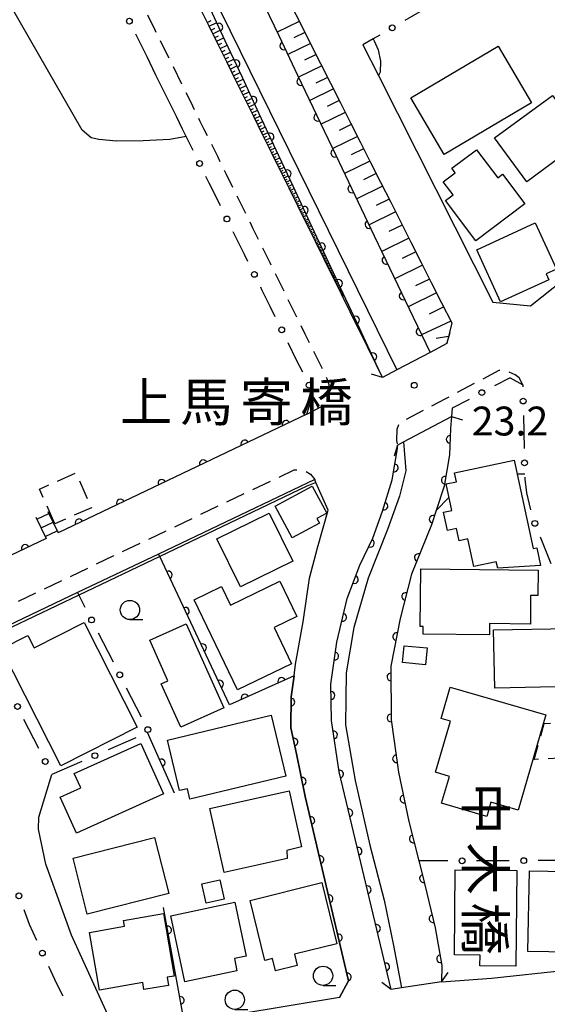
# Model space of a CAD drawing. Extents: x -8000 to -6000, y 97500 to 99001.
# Drawn here: x -6739 to -6671, y 98750 to 98877 of the extents above; entities that cross this region are included whole.
import ezdxf
from ezdxf.enums import TextEntityAlignment as Align

# ---------------------------------------------------------------- set-up
doc = ezdxf.new("R2010")
doc.units = 0
doc.linetypes.add('G', pattern=[3.75, 2.5, -1.25])
for name, color, linetype in [('2101000', 3, 'Continuous'), ('2203000', 6, 'Continuous'), ('2203990', 6, 'Continuous'), ('2213000', 2, 'G'), ('2214000', 3, 'Continuous'), ('2214990', 3, 'Continuous'), ('3001000', 3, 'Continuous'), ('3003000', 2, 'G'), ('5101000', 3, 'Continuous'), ('6101110', 2, 'Continuous'), ('6101990', 2, 'Continuous'), ('6110000', 4, 'Continuous'), ('6110110', 4, 'Continuous'), ('6110120', 2, 'Continuous'), ('6130000', 4, 'Continuous'), ('6130990', 4, 'Continuous'), ('6331000', 2, 'Continuous'), ('7102000', 2, 'Continuous'), ('7312000', 4, 'Continuous'), ('8125000', 4, 'Continuous')]:
    doc.layers.add(name, color=color, linetype=linetype)
doc.layers.get('0').off()
doc.styles.add('@PlotAnnotation', font='txt')
doc.styles.add('PlotAnnotation', font='txt')
doc.styles.add('ROMANS', font='romans')

# ---------------------------------------------------------------- blocks, each defined once
blk = doc.blocks.new('633100')
at = {"layer": '6331000'}
blk.add_lwpolyline([(0, -0.5), (0.67, -0.5)], dxfattribs=at)
blk.add_circle((0, 0), 0.5, dxfattribs=at)
blk = doc.blocks.new('731200')
at = {"layer": '7312000'}
blk.add_circle((0, 0), 0.15, dxfattribs=at)
blk = doc.blocks.new('M07')
blk.add_arc((0, 0), 0.5, 180, 0)

msp = doc.modelspace()

# ---------------------------------------------------------------- linework, layer by layer
at = {"layer": '2101000', "flags": 128}
for points in [[(-6694.65, 98874.16), (-6692.64, 98870.17), (-6677.76, 98840.74), (-6672.91, 98840.28), (-6666.77, 98845.1), (-6662.65, 98848.34), (-6661.18, 98849.49), (-6657.84, 98853.03), (-6654.81, 98856.25), (-6647.41, 98864.1), (-6637.07, 98875.69), (-6633.51, 98880.27), (-6633.75, 98882.99), (-6656.51, 98908.1), (-6659.92, 98911.85), (-6660.59, 98912.59), (-6661.23, 98913.16), (-6665.51, 98916.88), (-6682.56, 98931.71), (-6696.85, 98944.15), (-6712.91, 98940.62), (-6716.31, 98939.87)], [(-6692.1, 98830.94), (-6692.95, 98832.66), (-6694.07, 98834.93), (-6695.19, 98837.2), (-6696.31, 98839.48), (-6697.44, 98841.76), (-6698.57, 98844.05), (-6699.7, 98846.34), (-6700.83, 98848.64), (-6701.97, 98850.94), (-6703.11, 98853.25), (-6704.25, 98855.56), (-6705.39, 98857.88), (-6706.54, 98860.2), (-6707.68, 98862.52), (-6708.83, 98864.86), (-6709.38, 98865.97), (-6709.99, 98867.19), (-6711.14, 98869.53), (-6712.3, 98871.88), (-6713.46, 98874.23), (-6714.62, 98876.59), (-6715.79, 98878.95)], [(-6704.02, 98879.38), (-6702.73, 98876.84), (-6701.44, 98874.3), (-6700.15, 98871.75), (-6698.86, 98869.19), (-6697.57, 98866.62), (-6696.27, 98864.06), (-6694.96, 98861.48), (-6693.66, 98858.9), (-6692.35, 98856.31), (-6691.04, 98853.72), (-6689.73, 98851.12), (-6688.41, 98848.52), (-6687.09, 98845.91), (-6685.77, 98843.29), (-6684.44, 98840.67), (-6683.11, 98838.04), (-6683.75, 98835.36), (-6685.94, 98834.2), (-6690.24, 98831.93), (-6692.1, 98830.94)], [(-6718.88, 98864.88), (-6719.21, 98865.55), (-6720.37, 98867.9), (-6721.53, 98870.25), (-6722.69, 98872.61), (-6723.2, 98873.64)], [(-6701.92, 98826.17), (-6734.23, 98810.78)], [(-6684.46, 98752.43), (-6689.62, 98751.66), (-6691, 98751.45), (-6697.75, 98779.73), (-6698.75, 98786.41), (-6698.81, 98791.09), (-6698.05, 98796.58), (-6696.68, 98802.25), (-6695.05, 98806.57), (-6693.35, 98810.06), (-6692.11, 98813.59), (-6690.84, 98817.64), (-6690.15, 98821.72), (-6690.16, 98822.17), (-6689.37, 98822.59), (-6683.13, 98825.89)], [(-6703.6, 98792.19), (-6703.39, 98793.72), (-6702.42, 98799.22), (-6701.61, 98804.88), (-6700.57, 98808.81), (-6699.18, 98813.73), (-6700.75, 98817.32), (-6700.91, 98817.69), (-6721.19, 98808.02), (-6731.72, 98803.01), (-6743.88, 98797.21)], [(-6735.79, 98810.04), (-6752.37, 98802.14)], [(-6703.6, 98792.19), (-6703.99, 98789.47), (-6704.03, 98785.44), (-6703.26, 98782.04), (-6702.14, 98776.5), (-6696.53, 98752.57), (-6697.71, 98750.38), (-6717.82, 98747.07), (-6724.68, 98745.94), (-6727.36, 98746.79), (-6727.77, 98748.13), (-6732.48, 98758.48), (-6735.81, 98767.74), (-6736.79, 98772.29), (-6736.74, 98773.85), (-6735.05, 98779.37)], [(-6684.46, 98752.43), (-6677.97, 98752.91), (-6668.32, 98753.96), (-6653.7, 98754.97), (-6648.3, 98758.94), (-6648.4, 98760.81), (-6651.62, 98765.2), (-6653.77, 98768.21), (-6654.85, 98769.71), (-6656.72, 98773.18)]]:
    msp.add_lwpolyline(points, dxfattribs=at)
at = {"layer": '2203000', "flags": 128}
for points in [[(-6683.75, 98835.36), (-6685.94, 98834.2), (-6690.24, 98831.93), (-6692.1, 98830.94)], [(-6690.16, 98822.17), (-6689.37, 98822.59), (-6683.13, 98825.89)], [(-6684.46, 98752.43), (-6689.62, 98751.66), (-6691, 98751.45)]]:
    msp.add_lwpolyline(points, dxfattribs=at)
at = {"layer": '2203990', "flags": 128}
for points in [[(-6683.75, 98835.36), (-6683.31, 98836.79)], [(-6692.1, 98830.94), (-6693.53, 98831.38)], [(-6683.13, 98825.89), (-6681.7, 98825.45)], [(-6690.16, 98822.17), (-6690.6, 98820.74)], [(-6684.46, 98752.43), (-6683.57, 98753.64)], [(-6691, 98751.45), (-6692.21, 98752.34)]]:
    msp.add_lwpolyline(points, dxfattribs=at)
at = {"layer": '2213000', "flags": 128}
for points in [[(-6701.92, 98826.17), (-6699.85, 98827.25), (-6699.39, 98828.09), (-6699.14, 98828.93), (-6699.05, 98830), (-6699.28, 98830.79), (-6699.9, 98832.05), (-6701.02, 98834.33), (-6702.14, 98836.6), (-6703.27, 98838.88), (-6704.4, 98841.17), (-6705.53, 98843.47), (-6706.66, 98845.76), (-6707.8, 98848.06), (-6708.94, 98850.37), (-6710.08, 98852.69), (-6711.22, 98855), (-6712.37, 98857.32), (-6713.51, 98859.65), (-6714.66, 98861.98), (-6715.31, 98863.28), (-6715.82, 98864.31), (-6716.97, 98866.66), (-6718.13, 98869), (-6719.29, 98871.36), (-6720.45, 98873.71), (-6721.62, 98876.07), (-6722.79, 98878.44), (-6723.96, 98880.82), (-6725.13, 98883.19), (-6726.31, 98885.57), (-6727.48, 98887.96), (-6728.66, 98890.35), (-6729.85, 98892.74), (-6731.03, 98895.16), (-6732.22, 98897.55), (-6733.41, 98899.98), (-6734.6, 98902.38), (-6735.8, 98904.81), (-6737, 98907.24), (-6738.2, 98909.68), (-6739.39, 98912.1), (-6739.58, 98912.47), (-6740.61, 98914.57), (-6741.28, 98915.95), (-6741.57, 98916.54), (-6741.81, 98917.03), (-6743.35, 98920.16), (-6747.52, 98930.1), (-6748.04, 98930.9), (-6748.77, 98931.46), (-6750.69, 98931.64), (-6753.97, 98930.82)], [(-6673.88, 98830.02), (-6674.36, 98830.89), (-6674.86, 98831.29), (-6675.71, 98831.7), (-6676.33, 98831.76), (-6676.98, 98831.86), (-6683.91, 98828.2), (-6689.61, 98825.18), (-6689.97, 98824.99), (-6690.26, 98824.21), (-6690.27, 98822.76), (-6690.16, 98822.17)], [(-6743.88, 98797.21), (-6744.13, 98798.16), (-6744.09, 98799.01), (-6743.87, 98799.49), (-6743.6, 98799.89), (-6703.6, 98818.95), (-6703.02, 98818.95), (-6702.02, 98818.73), (-6701.47, 98818.41), (-6700.91, 98817.69)]]:
    msp.add_lwpolyline(points, dxfattribs=at)
at = {"layer": '2214000', "flags": 128}
for points in [[(-6735.55, 98813.55), (-6734.23, 98810.78)], [(-6737.11, 98812.81), (-6735.79, 98810.04)]]:
    msp.add_lwpolyline(points, dxfattribs=at)
at = {"layer": '2214990', "flags": 128}
for points in [[(-6736.98, 98812.55), (-6735.43, 98813.29)], [(-6736.45, 98811.42), (-6734.89, 98812.16)], [(-6735.91, 98810.29), (-6734.35, 98811.04)]]:
    msp.add_lwpolyline(points, dxfattribs=at)
at = {"layer": '3001000', "flags": 128}
for points in [[(-6672.76, 98866.63), (-6684.11, 98859.94), (-6688.44, 98867.29), (-6677.09, 98873.98), (-6672.76, 98866.63)], [(-6665.87, 98861.9), (-6673.38, 98856.39), (-6677.56, 98862.09), (-6670.05, 98867.6), (-6665.87, 98861.9)], [(-6683.94, 98853.95), (-6682.94, 98854.7), (-6684.22, 98856.39), (-6682.68, 98857.55), (-6683.12, 98858.13), (-6679.89, 98860.55), (-6677.14, 98856.89), (-6676.51, 98857.36), (-6673.61, 98853.51), (-6680, 98848.71), (-6683.94, 98853.95)], [(-6676.77, 98840.78), (-6679.88, 98847.53), (-6672.29, 98851.03), (-6669.53, 98845.02), (-6670.87, 98844.4), (-6670.52, 98843.66), (-6676.77, 98840.78)], [(-6675.01, 98820.23), (-6672.53, 98808.73), (-6672.08, 98808.83), (-6671.58, 98806.51), (-6677.15, 98806.18), (-6677.33, 98807.02), (-6680.23, 98806.39), (-6681.01, 98809.97), (-6682.16, 98809.72), (-6682.5, 98811.32), (-6683.66, 98811.07), (-6684.18, 98813.44), (-6683.11, 98813.67), (-6683.86, 98817.12), (-6682.49, 98817.41), (-6682.74, 98818.56), (-6675.01, 98820.23)], [(-6699.35, 98813.32), (-6700.63, 98812.63), (-6700.3, 98812.02), (-6703.85, 98810.12), (-6706.05, 98814.23), (-6701.23, 98816.82), (-6699.35, 98813.32)], [(-6706.81, 98813.33), (-6703.74, 98807.09), (-6710.55, 98803.74), (-6713.62, 98809.98), (-6706.81, 98813.33)], [(-6678.22, 98797.51), (-6686.82, 98797.61), (-6686.81, 98798.61), (-6687.22, 98798.62), (-6687.13, 98806.1), (-6671.91, 98805.92), (-6671.95, 98802.64), (-6672.87, 98802.65), (-6672.91, 98798.9), (-6678.2, 98798.97), (-6678.22, 98797.51)], [(-6710.92, 98790.39), (-6716.56, 98802.07), (-6713, 98803.79), (-6711.83, 98801.38), (-6705.43, 98804.47), (-6703.22, 98799.9), (-6706.18, 98798.47), (-6703.91, 98793.77), (-6710.92, 98790.39)], [(-6738.15, 98797.42), (-6737.36, 98795.85), (-6730.87, 98799.14), (-6723.96, 98785.52), (-6733.87, 98780.5), (-6741.57, 98795.69), (-6738.15, 98797.42)], [(-6718.31, 98785.53), (-6720.83, 98791.15), (-6719.97, 98791.53), (-6722.34, 98796.81), (-6717.61, 98798.94), (-6712.72, 98788.04), (-6718.31, 98785.53)], [(-6677.54, 98790.6), (-6677.68, 98798.15), (-6667.78, 98798.34), (-6667.64, 98790.79), (-6677.54, 98790.6)], [(-6686.51, 98793.63), (-6689.49, 98793.91), (-6689.29, 98796.11), (-6686.31, 98795.84), (-6686.51, 98793.63)], [(-6684.5, 98786.64), (-6683.31, 98790.74), (-6670.88, 98787.11), (-6674.49, 98774.75), (-6678.02, 98775.78), (-6678.56, 98773.93), (-6684.43, 98775.64), (-6683.41, 98779.13), (-6685.21, 98779.66), (-6683.28, 98786.29), (-6684.5, 98786.64)], [(-6704.67, 98779.17), (-6717.12, 98776.16), (-6717.45, 98777.52), (-6718.46, 98777.28), (-6720.04, 98783.82), (-6706.58, 98787.07), (-6704.67, 98779.17)], [(-6723.51, 98783.41), (-6720.55, 98776.88), (-6731.84, 98771.75), (-6733.96, 98776.42), (-6731.28, 98777.63), (-6732.13, 98779.5), (-6723.51, 98783.41)], [(-6714.52, 98774.95), (-6704.23, 98777.24), (-6702.61, 98769.96), (-6704.54, 98769.52), (-6704.51, 98768.47), (-6712.67, 98766.64), (-6714.52, 98774.95)], [(-6732.29, 98768.49), (-6721.72, 98771.18), (-6719.87, 98763.93), (-6730.44, 98761.24), (-6732.29, 98768.49)], [(-6674.68, 98766.9), (-6674.8, 98754.48), (-6679.45, 98754.52), (-6679.44, 98755.91), (-6682.78, 98755.94), (-6682.68, 98766.97), (-6674.68, 98766.9)], [(-6654.09, 98764.75), (-6652.12, 98764.67), (-6652.03, 98762.05), (-6653.86, 98762.05), (-6653.94, 98757.61), (-6653.15, 98757.6), (-6653.24, 98756), (-6657.79, 98755.77), (-6657.78, 98756.76), (-6665.04, 98756.88), (-6665.07, 98755.39), (-6667.82, 98755.43), (-6667.8, 98756.27), (-6673.22, 98756.36), (-6673.04, 98766.84), (-6654.1, 98766.52), (-6654.09, 98764.75)], [(-6714.99, 98762.64), (-6715.57, 98765.16), (-6713.23, 98765.7), (-6712.65, 98763.18), (-6714.99, 98762.64)], [(-6699.98, 98765.32), (-6698.02, 98757.38), (-6703.54, 98756.02), (-6703.19, 98754.56), (-6705.99, 98753.87), (-6706.38, 98755.45), (-6707.38, 98755.21), (-6709.31, 98763.01), (-6699.98, 98765.32)], [(-6711.3, 98762.78), (-6709.8, 98755.78), (-6711.31, 98755.46), (-6711.02, 98753.87), (-6717.78, 98752.44), (-6719.61, 98761.01), (-6711.3, 98762.78)], [(-6720.57, 98761.3), (-6719.15, 98753.19), (-6720.09, 98753.02), (-6719.91, 98751.98), (-6723.11, 98751.44), (-6723.25, 98752.33), (-6728.87, 98751.35), (-6730.18, 98758.85), (-6725.62, 98759.65), (-6725.76, 98760.39), (-6720.57, 98761.3)]]:
    msp.add_lwpolyline(points, close=True, dxfattribs=at)
at = {"layer": '3003000', "flags": 128}
for points in [[(-6734.64, 98811.94), (-6736.65, 98816.46), (-6731.92, 98818.56), (-6729.91, 98814.04), (-6734.64, 98811.94)], [(-6667.87, 98786.14), (-6669.16, 98781.49), (-6672.41, 98781.33), (-6671.12, 98785.98), (-6667.87, 98786.14)]]:
    msp.add_lwpolyline(points, close=True, dxfattribs=at)
at = {"layer": '5101000', "flags": 128}
for points in [[(-6736.84, 98926.76), (-6733.31, 98919.59), (-6715.71, 98883.77), (-6690.24, 98831.93)], [(-6728.36, 98923.13), (-6727.66, 98921.67), (-6727.09, 98920.47), (-6724.87, 98915.82), (-6722.5, 98910.84), (-6720.12, 98905.85), (-6717.72, 98900.83), (-6715.32, 98895.79), (-6712.9, 98890.73), (-6710.85, 98886.41), (-6710.48, 98885.64), (-6708.04, 98880.53), (-6705.59, 98875.4), (-6703.13, 98870.24), (-6700.66, 98865.06), (-6698.18, 98859.85), (-6695.69, 98854.63), (-6693.18, 98849.37), (-6690.66, 98844.1), (-6688.14, 98838.8), (-6685.94, 98834.2)], [(-6683.13, 98825.89), (-6683.26, 98824.34), (-6683.41, 98820.9), (-6684.1, 98816.82), (-6685.15, 98813.66), (-6685.76, 98811.82), (-6688.35, 98805.38), (-6689.83, 98799.66), (-6691.03, 98793.43), (-6691, 98786.46), (-6690.05, 98779.67), (-6688.69, 98773.26), (-6687.37, 98768.15), (-6686.9, 98766.3), (-6685.26, 98759.43), (-6684.42, 98754.57), (-6684.46, 98752.43)], [(-6689.37, 98822.59), (-6689.06, 98818.84), (-6689.89, 98815.53), (-6691.46, 98811.21), (-6693.96, 98804.89), (-6695.83, 98798.47), (-6696.83, 98792.56), (-6696.91, 98785.84), (-6695.68, 98778.6), (-6693.74, 98770.18), (-6691.89, 98763.06), (-6690.7, 98757.17), (-6689.62, 98751.66)]]:
    msp.add_lwpolyline(points, dxfattribs=at)
at = {"layer": '6101110', "flags": 128}
for points in [[(-6692.1, 98830.94), (-6692.95, 98832.66), (-6694.07, 98834.93), (-6695.19, 98837.2), (-6696.31, 98839.48), (-6697.44, 98841.76), (-6698.57, 98844.05), (-6699.7, 98846.34), (-6700.83, 98848.64), (-6701.97, 98850.94), (-6703.11, 98853.25), (-6704.25, 98855.56), (-6705.39, 98857.88), (-6706.54, 98860.2), (-6707.68, 98862.52), (-6708.83, 98864.86), (-6709.38, 98865.97), (-6709.99, 98867.19), (-6711.14, 98869.53), (-6712.3, 98871.88), (-6713.46, 98874.23), (-6714.62, 98876.59), (-6715.79, 98878.95)], [(-6704.02, 98879.38), (-6702.73, 98876.84), (-6701.44, 98874.3), (-6700.15, 98871.75), (-6698.86, 98869.19), (-6697.57, 98866.62), (-6696.27, 98864.06), (-6694.96, 98861.48), (-6693.66, 98858.9), (-6692.35, 98856.31), (-6691.04, 98853.72), (-6689.73, 98851.12), (-6688.41, 98848.52), (-6687.09, 98845.91), (-6685.77, 98843.29), (-6684.44, 98840.67), (-6683.11, 98838.04), (-6683.75, 98835.36)]]:
    msp.add_lwpolyline(points, dxfattribs=at)
at = {"layer": '6101990', "flags": 128}
for points in [[(-6714.87, 98877.09), (-6714.37, 98877.33)], [(-6702.92, 98877.21), (-6705.78, 98875.8)], [(-6714.62, 98876.59), (-6713.63, 98877.06)], [(-6714.38, 98876.1), (-6713.89, 98876.33)], [(-6714.14, 98875.61), (-6713.17, 98876.07)], [(-6713.9, 98875.13), (-6713.42, 98875.36)], [(-6713.67, 98874.65), (-6712.72, 98875.1)], [(-6702.19, 98875.79), (-6703.64, 98875.07)], [(-6713.44, 98874.18), (-6712.97, 98874.4)], [(-6713.2, 98873.71), (-6712.28, 98874.15)], [(-6712.98, 98873.25), (-6712.52, 98873.47)], [(-6701.47, 98874.36), (-6704.41, 98872.92)], [(-6712.75, 98872.79), (-6711.85, 98873.23)], [(-6712.53, 98872.34), (-6712.08, 98872.56)], [(-6712.31, 98871.89), (-6711.42, 98872.32)], [(-6700.73, 98872.9), (-6702.22, 98872.17)], [(-6712.09, 98871.45), (-6711.65, 98871.66)], [(-6711.87, 98871.01), (-6711.01, 98871.43)], [(-6711.66, 98870.58), (-6711.23, 98870.79)], [(-6700, 98871.44), (-6703, 98869.97)], [(-6711.45, 98870.15), (-6710.6, 98870.56)], [(-6711.24, 98869.73), (-6710.82, 98869.93)], [(-6711.03, 98869.31), (-6710.2, 98869.71)], [(-6699.24, 98869.95), (-6700.76, 98869.2)], [(-6710.83, 98868.89), (-6710.42, 98869.09)], [(-6710.62, 98868.48), (-6709.81, 98868.87)], [(-6710.42, 98868.07), (-6710.02, 98868.27)], [(-6698.49, 98868.45), (-6701.56, 98866.95)], [(-6710.23, 98867.67), (-6709.43, 98868.05)], [(-6710.03, 98867.27), (-6709.63, 98867.46)], [(-6709.83, 98866.87), (-6709.05, 98867.25)], [(-6697.72, 98866.93), (-6699.28, 98866.17)], [(-6709.64, 98866.49), (-6709.25, 98866.67)], [(-6709.45, 98866.1), (-6708.68, 98866.47)], [(-6709.26, 98865.72), (-6708.88, 98865.9)], [(-6709.07, 98865.34), (-6708.32, 98865.7)], [(-6708.88, 98864.97), (-6708.52, 98865.15)], [(-6708.7, 98864.6), (-6707.97, 98864.95)], [(-6708.52, 98864.24), (-6708.16, 98864.41)], [(-6696.95, 98865.4), (-6700.09, 98863.86)], [(-6708.35, 98863.87), (-6707.63, 98864.21)], [(-6708.17, 98863.52), (-6707.82, 98863.69)], [(-6708, 98863.16), (-6707.3, 98863.5)], [(-6696.16, 98863.84), (-6697.75, 98863.06)], [(-6707.83, 98862.82), (-6707.48, 98862.98)], [(-6707.66, 98862.47), (-6706.97, 98862.8)], [(-6707.49, 98862.13), (-6707.15, 98862.29)], [(-6707.32, 98861.79), (-6706.65, 98862.11)], [(-6695.37, 98862.28), (-6698.58, 98860.7)], [(-6707.16, 98861.46), (-6706.83, 98861.62)], [(-6707, 98861.13), (-6706.34, 98861.44)], [(-6706.84, 98860.8), (-6706.51, 98860.96)], [(-6706.68, 98860.48), (-6706.04, 98860.78)], [(-6694.56, 98860.68), (-6696.19, 98859.89)], [(-6706.52, 98860.16), (-6706.2, 98860.31)], [(-6706.36, 98859.84), (-6705.74, 98860.14)], [(-6706.21, 98859.53), (-6705.9, 98859.68)], [(-6706.06, 98859.22), (-6705.45, 98859.51)], [(-6705.9, 98858.92), (-6705.6, 98859.06)], [(-6705.75, 98858.62), (-6705.16, 98858.9)], [(-6705.61, 98858.32), (-6705.31, 98858.46)], [(-6705.46, 98858.02), (-6704.88, 98858.3)], [(-6693.75, 98859.08), (-6697.04, 98857.47)], [(-6705.32, 98857.73), (-6705.03, 98857.87)], [(-6705.18, 98857.44), (-6704.61, 98857.72)], [(-6705.04, 98857.16), (-6704.75, 98857.3)], [(-6704.9, 98856.88), (-6704.34, 98857.15)], [(-6704.76, 98856.6), (-6704.48, 98856.73)], [(-6692.93, 98857.45), (-6694.59, 98856.63)], [(-6704.62, 98856.32), (-6704.08, 98856.58)], [(-6704.49, 98856.05), (-6704.22, 98856.18)], [(-6704.36, 98855.78), (-6703.82, 98856.03)], [(-6704.23, 98855.51), (-6703.96, 98855.64)], [(-6704.09, 98855.24), (-6703.57, 98855.49)], [(-6692.1, 98855.81), (-6695.46, 98854.16)], [(-6703.96, 98854.98), (-6703.7, 98855.11)], [(-6703.84, 98854.72), (-6703.32, 98854.97)], [(-6703.71, 98854.46), (-6703.46, 98854.59)], [(-6703.58, 98854.21), (-6703.08, 98854.45)], [(-6703.46, 98853.96), (-6703.21, 98854.08)], [(-6691.25, 98854.14), (-6692.95, 98853.3)], [(-6703.34, 98853.71), (-6702.84, 98853.95)], [(-6703.22, 98853.46), (-6702.97, 98853.58)], [(-6703.1, 98853.22), (-6702.61, 98853.45)], [(-6702.98, 98852.98), (-6702.74, 98853.09)], [(-6702.86, 98852.74), (-6702.39, 98852.97)], [(-6702.74, 98852.51), (-6702.51, 98852.62)], [(-6702.63, 98852.27), (-6702.17, 98852.49)], [(-6702.51, 98852.04), (-6702.29, 98852.15)], [(-6702.4, 98851.82), (-6701.95, 98852.03)], [(-6702.29, 98851.59), (-6702.07, 98851.7)], [(-6702.18, 98851.37), (-6701.74, 98851.58)], [(-6690.41, 98852.46), (-6693.85, 98850.77)], [(-6702.07, 98851.15), (-6701.85, 98851.25)], [(-6701.96, 98850.93), (-6701.53, 98851.14)], [(-6701.86, 98850.71), (-6701.65, 98850.82)], [(-6701.75, 98850.5), (-6701.33, 98850.7)], [(-6701.65, 98850.29), (-6701.44, 98850.39)], [(-6701.54, 98850.08), (-6701.13, 98850.28)], [(-6689.54, 98850.75), (-6691.28, 98849.9)], [(-6701.44, 98849.88), (-6701.24, 98849.97)], [(-6701.34, 98849.67), (-6700.94, 98849.87)], [(-6701.24, 98849.47), (-6701.04, 98849.57)], [(-6701.14, 98849.27), (-6700.75, 98849.46)], [(-6701.05, 98849.08), (-6700.85, 98849.17)], [(-6700.95, 98848.88), (-6700.57, 98849.07)], [(-6688.67, 98849.04), (-6692.2, 98847.31)], [(-6700.86, 98848.69), (-6700.67, 98848.78)], [(-6700.76, 98848.5), (-6700.38, 98848.68)], [(-6700.67, 98848.31), (-6700.48, 98848.4)], [(-6700.58, 98848.12), (-6700.21, 98848.3)], [(-6700.49, 98847.94), (-6700.3, 98848.03)], [(-6700.4, 98847.76), (-6700.03, 98847.93)], [(-6700.31, 98847.58), (-6700.13, 98847.66)], [(-6700.22, 98847.4), (-6699.86, 98847.57)], [(-6700.13, 98847.22), (-6699.96, 98847.31)], [(-6700.05, 98847.04), (-6699.7, 98847.21)], [(-6699.96, 98846.87), (-6699.79, 98846.95)], [(-6699.88, 98846.7), (-6699.53, 98846.86)], [(-6699.79, 98846.53), (-6699.62, 98846.61)], [(-6699.71, 98846.36), (-6699.37, 98846.52)], [(-6687.79, 98847.29), (-6689.57, 98846.41)], [(-6699.63, 98846.19), (-6699.46, 98846.27)], [(-6699.54, 98846.02), (-6699.22, 98846.18)], [(-6699.46, 98845.86), (-6699.3, 98845.94)], [(-6699.38, 98845.7), (-6699.06, 98845.85)], [(-6699.31, 98845.54), (-6699.15, 98845.62)], [(-6699.23, 98845.38), (-6698.91, 98845.53)], [(-6699.15, 98845.22), (-6698.99, 98845.3)], [(-6699.07, 98845.07), (-6698.77, 98845.22)], [(-6686.9, 98845.54), (-6690.51, 98843.77)], [(-6699, 98844.92), (-6698.85, 98844.99)], [(-6698.92, 98844.76), (-6698.62, 98844.91)], [(-6698.85, 98844.61), (-6698.7, 98844.69)], [(-6698.78, 98844.47), (-6698.48, 98844.61)], [(-6698.7, 98844.32), (-6698.56, 98844.39)], [(-6698.63, 98844.17), (-6698.34, 98844.31)], [(-6698.56, 98844.03), (-6698.42, 98844.1)], [(-6698.49, 98843.89), (-6698.21, 98844.02)], [(-6698.42, 98843.75), (-6698.28, 98843.82)], [(-6698.35, 98843.61), (-6698.08, 98843.74)], [(-6698.29, 98843.47), (-6698.15, 98843.54)], [(-6698.22, 98843.34), (-6697.95, 98843.47)], [(-6698.15, 98843.2), (-6698.02, 98843.27)], [(-6698.09, 98843.07), (-6697.82, 98843.2)], [(-6698.02, 98842.94), (-6697.89, 98843)], [(-6697.96, 98842.81), (-6697.7, 98842.93)], [(-6697.89, 98842.68), (-6697.77, 98842.74)], [(-6697.83, 98842.55), (-6697.58, 98842.67)], [(-6686, 98843.74), (-6687.82, 98842.85)], [(-6697.77, 98842.43), (-6697.65, 98842.49)], [(-6697.71, 98842.3), (-6697.46, 98842.42)], [(-6697.65, 98842.18), (-6697.53, 98842.24)], [(-6697.59, 98842.06), (-6697.35, 98842.18)], [(-6697.53, 98841.94), (-6697.41, 98842)], [(-6697.47, 98841.82), (-6697.23, 98841.93)], [(-6697.41, 98841.7), (-6697.3, 98841.76)], [(-6697.35, 98841.59), (-6697.12, 98841.7)], [(-6697.3, 98841.47), (-6697.18, 98841.53)], [(-6685.09, 98841.95), (-6688.78, 98840.14)], [(-6684.16, 98840.12), (-6686.03, 98839.2)], [(-6683.23, 98838.28), (-6687.04, 98836.51)], [(-6683.53, 98836.26), (-6685.13, 98836.04)]]:
    msp.add_lwpolyline(points, dxfattribs=at)
at = {"layer": '6110000', "flags": 128}
for points in [[(-6728.36, 98923.13), (-6727.66, 98921.67), (-6727.09, 98920.47), (-6724.87, 98915.82), (-6722.5, 98910.84), (-6720.12, 98905.85), (-6717.72, 98900.83), (-6715.32, 98895.79), (-6712.9, 98890.73), (-6710.85, 98886.41), (-6710.48, 98885.64), (-6708.04, 98880.53), (-6705.59, 98875.4), (-6703.13, 98870.24), (-6700.66, 98865.06), (-6698.18, 98859.85), (-6695.69, 98854.63), (-6693.18, 98849.37), (-6690.66, 98844.1), (-6688.14, 98838.8), (-6685.94, 98834.2)], [(-6735.79, 98810.04), (-6752.37, 98802.14), (-6769.94, 98793.77), (-6777.59, 98790.12), (-6778.71, 98789.58), (-6809.82, 98875.88)], [(-6701.92, 98826.17), (-6734.23, 98810.78)], [(-6683.13, 98825.89), (-6683.26, 98824.34), (-6683.41, 98820.9), (-6684.1, 98816.82), (-6685.15, 98813.66), (-6685.76, 98811.82), (-6688.35, 98805.38), (-6689.83, 98799.66), (-6691.03, 98793.43), (-6691, 98786.46), (-6690.05, 98779.67), (-6688.69, 98773.26), (-6687.37, 98768.15), (-6686.9, 98766.3), (-6685.26, 98759.43), (-6684.42, 98754.57), (-6684.46, 98752.43)], [(-6697.71, 98750.38), (-6696.53, 98752.57), (-6702.14, 98776.5), (-6703.26, 98782.04), (-6704.03, 98785.44), (-6703.99, 98789.47), (-6703.6, 98792.19), (-6711.99, 98788.41), (-6721.04, 98807.7), (-6721.19, 98808.02)], [(-6719.1, 98776.94), (-6722.61, 98784.81)], [(-6717.82, 98747.07), (-6720.53, 98762.11)]]:
    msp.add_lwpolyline(points, dxfattribs=at)
at = {"layer": '6110110', "flags": 128}
for points in [[(-6692.1, 98830.94), (-6692.91, 98832.69), (-6695.05, 98837.27), (-6697.21, 98841.88), (-6699.37, 98846.51), (-6701.54, 98851.15), (-6703.72, 98855.82), (-6705.91, 98860.51), (-6708.11, 98865.22), (-6710.31, 98869.94), (-6712.53, 98874.69), (-6714.75, 98879.46), (-6716.56, 98883.33), (-6716.99, 98884.25), (-6719.24, 98889.06), (-6721.49, 98893.89), (-6723.76, 98898.74), (-6726.03, 98903.61), (-6728.32, 98908.5), (-6730.61, 98913.42), (-6732.91, 98918.35), (-6733.46, 98919.53), (-6735.19, 98923.22), (-6736.84, 98926.76)], [(-6691, 98751.45), (-6697.75, 98779.73), (-6698.75, 98786.41), (-6698.81, 98791.09), (-6698.05, 98796.58), (-6696.68, 98802.25), (-6695.05, 98806.57), (-6693.35, 98810.06), (-6692.11, 98813.59), (-6690.84, 98817.64), (-6690.15, 98821.72), (-6690.16, 98822.17)]]:
    msp.add_lwpolyline(points, dxfattribs=at)
at = {"layer": '6110120', "flags": 128}
for points in [[(-6736.84, 98926.76), (-6733.31, 98919.59), (-6715.71, 98883.77), (-6690.24, 98831.93), (-6692.1, 98830.94)], [(-6690.16, 98822.17), (-6689.37, 98822.59), (-6689.06, 98818.84), (-6689.89, 98815.53), (-6691.46, 98811.21), (-6693.96, 98804.89), (-6695.83, 98798.47), (-6696.83, 98792.56), (-6696.91, 98785.84), (-6695.68, 98778.6), (-6693.74, 98770.18), (-6691.89, 98763.06), (-6690.7, 98757.17), (-6689.62, 98751.66), (-6691, 98751.45)]]:
    msp.add_lwpolyline(points, dxfattribs=at)
at = {"layer": '6130000'}
for points in [[(-6685.54, 98879.46), (-6689.22, 98877.32)], [(-6723.2, 98873.64), (-6723.86, 98874.96), (-6724.16, 98875.57)], [(-6692.46, 98875.43), (-6693.31, 98874.94), (-6694.65, 98874.16)], [(-6716.69, 98860.44), (-6716.9, 98860.87), (-6717.59, 98862.25), (-6718.06, 98863.2), (-6718.88, 98864.88)], [(-6713.13, 98853.24), (-6713.46, 98853.9), (-6714.61, 98856.22), (-6715.03, 98857.08)], [(-6709.58, 98846.03), (-6710.04, 98846.95), (-6711.18, 98849.27), (-6711.48, 98849.88)], [(-6706.03, 98838.83), (-6706.64, 98840.07), (-6707.77, 98842.36), (-6707.92, 98842.67)], [(-6702.47, 98831.63), (-6703.26, 98833.22), (-6704.37, 98835.47)], [(-6675.53, 98830.93), (-6677.56, 98829.86)], [(-6675.53, 98830.93), (-6673.88, 98830.02), (-6673.87, 98829.76)], [(-6701.92, 98826.17), (-6701.35, 98828.1)], [(-6680.87, 98828.11), (-6683.05, 98826.96), (-6683.13, 98825.89)], [(-6673.8, 98826.02), (-6673.71, 98821.73)], [(-6673.63, 98817.99), (-6673.63, 98817.73), (-6673.41, 98815.97), (-6672.91, 98813.78)], [(-6671.64, 98810.26), (-6670.25, 98806.78)], [(-6731.72, 98803.01), (-6731.55, 98802.68), (-6730.75, 98801.11)], [(-6729.04, 98797.78), (-6727.09, 98793.99)], [(-6725.38, 98790.65), (-6723.44, 98786.86)], [(-6736.75, 98782.74), (-6738.67, 98786.54)], [(-6724.14, 98784.14), (-6727.74, 98782.57)], [(-6731.17, 98781.07), (-6735.05, 98779.37), (-6735.06, 98779.39)], [(-6683.64, 98768.16), (-6687.37, 98768.15)], [(-6675.64, 98768.17), (-6677.5, 98768.17), (-6679.9, 98768.17)], [(-6667.64, 98768.19), (-6671.9, 98768.18)], [(-6738.69, 98761.85), (-6738, 98759.91), (-6737.06, 98757.87)], [(-6735.5, 98754.47), (-6734.46, 98752.22), (-6733.63, 98750.6)]]:
    msp.add_lwpolyline(points, dxfattribs=at)
at = {"layer": '6130990'}
for centre in [(-6724.98, 98877.25), (-6690.84, 98876.38), (-6715.86, 98858.76), (-6712.31, 98851.55), (-6708.75, 98844.35), (-6705.2, 98837.15), (-6701.65, 98829.95), (-6679.21, 98828.99), (-6673.84, 98827.89), (-6673.67, 98819.86), (-6672.33, 98812), (-6729.89, 98799.45), (-6726.24, 98792.32), (-6739.51, 98788.21), (-6722.59, 98785.2), (-6735.9, 98781.06), (-6729.45, 98781.82), (-6681.77, 98768.16), (-6673.77, 98768.18), (-6739.32, 98763.61), (-6736.28, 98756.17)]:
    msp.add_circle(centre, 0.375, dxfattribs=at)
at = {"layer": '7102000', "flags": 128}
for points in [[(-6717.59, 98862.25), (-6719.72, 98861.88), (-6723.19, 98861.69), (-6726.65, 98861.67), (-6728.93, 98861.86), (-6729.95, 98862.08), (-6731.11, 98863.09), (-6750.5, 98896.82), (-6758.05, 98912.15), (-6762.78, 98924.03), (-6763.36, 98925.52), (-6763.87, 98926.38), (-6764.43, 98926.83), (-6765.5, 98927.52)], [(-6693.31, 98874.94), (-6693.18, 98874.69), (-6692.69, 98873.53), (-6692.36, 98872.06), (-6692.43, 98870.61), (-6692.64, 98870.17)], [(-6673.64, 98818.39), (-6674.61, 98818.38)], [(-6700.75, 98817.32), (-6700.87, 98817.27), (-6701.92, 98816.82), (-6721.04, 98807.7), (-6731.55, 98802.68), (-6740.26, 98798.53), (-6742.37, 98797.25), (-6742.64, 98796.88), (-6742.66, 98796.67), (-6742.63, 98796.4), (-6742.46, 98795.83), (-6741.48, 98793.63), (-6741.19, 98792.94), (-6741.15, 98792.64), (-6741.19, 98792.43), (-6741.51, 98792.18)], [(-6683.5, 98815.34), (-6685.15, 98813.66)]]:
    msp.add_lwpolyline(points, dxfattribs=at)

# ---------------------------------------------------------------- block references
at = {"layer": '6110000'}
for p, rotation in [((-6704.94, 98874.03), 295.4892005563348), ((-6702.72, 98869.39), 295.4933922913757), ((-6700.51, 98864.75), 295.4548068338883), ((-6698.3, 98860.1), 295.4548068338883), ((-6696.09, 98855.46), 295.5016785393161), ((-6693.87, 98850.83), 295.5098376434447), ((-6691.66, 98846.19), 295.5561180101566), ((-6689.45, 98841.55), 295.4297651216711), ((-6687.23, 98836.91), 295.5599651717845), ((-6704.63, 98824.88), 205.4695398698815), ((-6683.32, 98822.9), 267.5032191507712), ((-6710.01, 98822.32), 205.4695398698815), ((-6715.39, 98819.76), 205.4695398698815), ((-6720.76, 98817.19), 205.4695398698815), ((-6683.97, 98817.61), 260.4010969314215), ((-6726.14, 98814.63), 205.4695398698815), ((-6685.53, 98812.53), 251.6585189236649), ((-6731.52, 98812.07), 205.4695398698815), ((-6738.5, 98808.75), 205.4767576229457), ((-6687.47, 98807.56), 248.091295171824), ((-6719.92, 98805.3), 115.1338566307736), ((-6689.1, 98802.5), 255.4933584024824), ((-6717.7, 98800.58), 115.1338566307736), ((-6690.28, 98797.3), 259.0974186002538), ((-6715.48, 98795.85), 115.1338566307736), ((-6713.27, 98791.13), 115.1338566307736), ((-6705.21, 98791.46), 204.2532959066633), ((-6691.02, 98792.04), 270.246608718938), ((-6709.97, 98789.32), 204.2532959066633), ((-6704, 98788.77), 89.43132607351134), ((-6691, 98786.71), 270.246608718938), ((-6703.61, 98783.6), 102.7605566424391), ((-6720.85, 98780.88), 114.0367499881049), ((-6690.3, 98781.43), 277.9646447049241), ((-6702.54, 98778.49), 101.4292156733509), ((-6689.31, 98776.2), 281.9787244269797), ((-6701.41, 98773.39), 103.1938023417821), ((-6688.11, 98771), 284.483857638792), ((-6700.22, 98768.31), 103.1938023417821), ((-6686.79, 98765.84), 283.4263183056874), ((-6699.03, 98763.23), 103.1938023417821), ((-6685.55, 98760.65), 283.4263183056874), ((-6720, 98759.16), 100.2143053965967), ((-6697.84, 98758.15), 103.1938023417821), ((-6684.57, 98755.42), 279.8060927599264), ((-6696.65, 98753.07), 103.1938023417821), ((-6718.35, 98750.02), 100.2143053965967)]:
    msp.add_blockref('M07', p, dxfattribs=dict(at, rotation=rotation))
at = {"layer": '6110110'}
for p, rotation in [((-6713.36, 98876.47), 114.9576832550903), ((-6711.14, 98871.71), 115.049901758535), ((-6708.92, 98866.96), 114.9903061113178), ((-6706.7, 98862.2), 115.0368687635508), ((-6704.48, 98857.44), 115.0302678428762), ((-6702.26, 98852.69), 115.0236096636308), ((-6700.03, 98847.93), 115.0641950897882), ((-6697.81, 98843.17), 115.0101185249416), ((-6695.59, 98838.42), 115.1052813436245), ((-6693.36, 98833.66), 115.0442815159293), ((-6690.58, 98819.21), 80.40109693145529), ((-6691.91, 98814.24), 72.58960567616857), ((-6693.67, 98809.41), 64.02900819768226), ((-6695.75, 98804.7), 69.3277657797383), ((-6697.27, 98799.79), 76.41639568528629), ((-6698.3, 98794.75), 82.11843608484926), ((-6698.79, 98789.64), 90.73452103424987), ((-6698.46, 98784.51), 98.51398792974109), ((-6697.68, 98779.42), 103.4244489363767), ((-6696.48, 98774.41), 103.4244489363767), ((-6695.28, 98769.4), 103.4244489363767), ((-6694.09, 98764.39), 103.4244489363767), ((-6692.89, 98759.38), 103.4244489363767), ((-6691.7, 98754.37), 103.4244489363767)]:
    msp.add_blockref('M07', p, dxfattribs=dict(at, rotation=rotation))
at = {"layer": '6331000', "xscale": 2.5, "yscale": 2.5, "zscale": 2.5}
for p in [(-6724.91, 98800.75), (-6699.83, 98753.22), (-6711.29, 98750.11)]:
    msp.add_blockref('633100', p, dxfattribs=at)
at = {"layer": '7312000', "xscale": 2.5, "yscale": 2.5, "zscale": 2.5}
msp.add_blockref('731200', (-6687.98, 98829.94, 23.2), dxfattribs=at)

# ---------------------------------------------------------------- texts
at = {"layer": '7312000', "style": 'ROMANS'}
msp.add_text('23.2', height=3.75, dxfattribs=at).set_placement((-6680.52, 98823.42))
at = {"layer": '8125000', "style": 'PlotAnnotation'}
for s, p in [('上', (-6722.81, 98827.76)), ('馬', (-6714.99, 98827.76)), ('寄', (-6707.18, 98827.76)), ('橋', (-6699.37, 98827.76))]:
    msp.add_text(s, height=5, dxfattribs=at).set_placement(p, align=Align.MIDDLE_CENTER)
at = {"layer": '8125000', "style": '@PlotAnnotation'}
for s, p in [('中', (-6678.79, 98774.96)), ('木', (-6678.79, 98767.14)), ('橋', (-6678.79, 98759.33))]:
    msp.add_text(s, height=5, rotation=270, dxfattribs=at).set_placement(p, align=Align.MIDDLE_CENTER)

doc.saveas('drawing.dxf')
